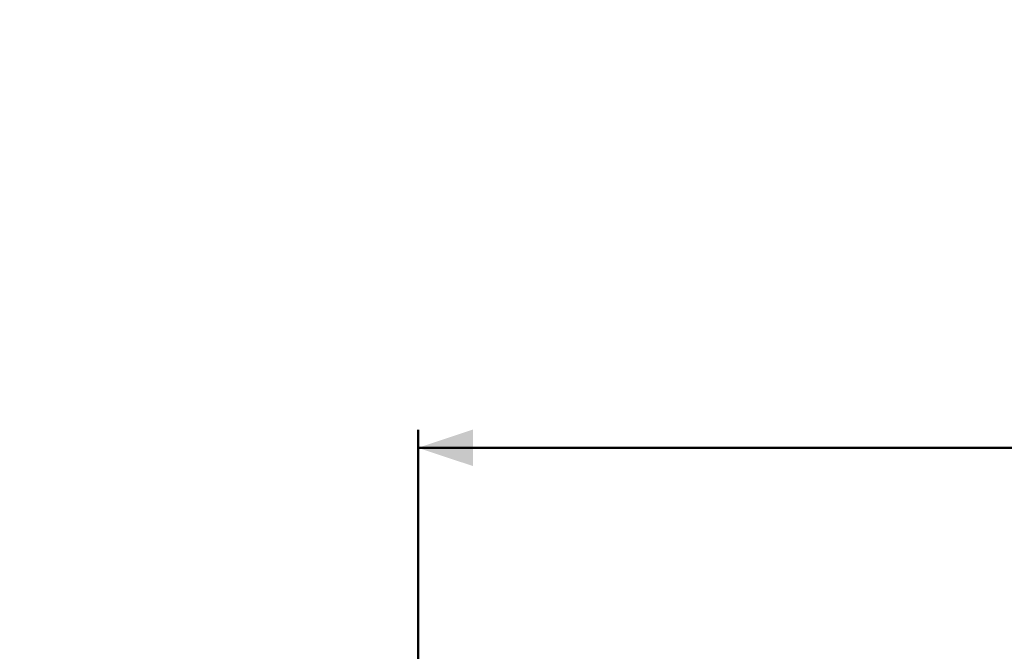
# Model space of a CAD drawing. Units: millimetres. Extents: x 0 to 42, y 0 to 29.8.
# Drawn here: x 17.7 to 23.1, y 11.2 to 14.7 of the extents above; entities that cross this region are included whole.
import ezdxf

# ---------------------------------------------------------------- set-up
doc = ezdxf.new("R2010")
doc.units = ezdxf.units.MM
doc.layers.add('LE_NORM', color=179, linetype='Continuous', lineweight=50)
doc.styles.add('SLDTEXTSTYLE0', font='TXT', dxfattribs={"width": 0.605})
doc.dimstyles.new('SLDDIMSTYLE0', dxfattribs={"dimtxt": 0.35, "dimasz": 0.3, "dimexe": 0, "dimexo": 0.0625, "dimgap": 0.0875, "dimtad": 1, "dimdec": 0, "dimlfac": 40, "dimrnd": 1e-09, "dimzin": 12, "dimdsep": 46, "dimtxsty": 'SLDTEXTSTYLE0', "dimsah": 1, "dimcen": 0.09, "dimadec": 0, "dimazin": 3, "dimtfac": 1, "dimtofl": 0, "dimtmove": 0, "dimatfit": 3, "dimfxl": 0, "dimfrac": 2, "dimtolj": 1, "dimtzin": 12, "dimarcsym": 0})

# ---------------------------------------------------------------- blocks, each defined once
blk = doc.blocks.new('_D_7')
at = {"layer": 'LE_NORM', "color": 7}
for p, q in [((2.1458, 18.0335), (2.1458, 15.8595)), ((21.0208, 18.0335), (21.0208, 15.8595)), ((2.1458, 15.9585), (21.0208, 15.9585))]:
    blk.add_line(p, q, dxfattribs=at)
for points in [[(2.1458, 15.9585), (2.4458, 15.8585), (2.4458, 16.0585)], [(21.0208, 15.9585), (20.7208, 16.0585), (20.7208, 15.8585)]]:
    blk.add_solid(points, dxfattribs=at)
at = {"layer": 'LE_NORM', "color": 7, "char_height": 0.35, "attachment_point": 1, "style": 'SLDTEXTSTYLE0'}
for s, insert in [('755', (11.2544, 16.4101)), ('Valdmenpende zone losse ondergrond', (8.1963, 15.8657)), ('Obstakelvrije zone (vaste & losse ondergrond)', (7.5386, 15.3212))]:
    blk.add_mtext(s, dxfattribs=dict(at, insert=insert))
blk = doc.blocks.new('_D_12')
at = {"layer": 'LE_NORM', "color": 7}
for p, q in [((19.9287, 9.2296), (19.9287, 12.463)), ((27.6787, 9.2296), (27.6787, 12.463)), ((19.9287, 12.364), (27.6787, 12.364))]:
    blk.add_line(p, q, dxfattribs=at)
for points in [[(19.9287, 12.364), (20.2287, 12.264), (20.2287, 12.464)], [(27.6787, 12.364), (27.3787, 12.464), (27.3787, 12.264)]]:
    blk.add_solid(points, dxfattribs=at)
at = {"layer": 'LE_NORM', "color": 7, "insert": (23.4748, 12.8152), "char_height": 0.35, "attachment_point": 1, "style": 'SLDTEXTSTYLE0'}
blk.add_mtext('310', dxfattribs=at)

msp = doc.modelspace()

# ---------------------------------------------------------------- dimensions: what is measured, and where the dimension line sits
at = {"layer": 'LE_NORM', "color": 7}
for base, p1, p2, picture, middle in [((21.020793, 14.8700555), (2.145793, 18.1325555), (21.020793, 18.1325555), '_D_7', (11.583293, 14.8700555)), ((27.6786543, 12.3639817), (19.9286543, 9.1305214), (27.6786543, 9.1305214), '_D_12', (23.8036543, 12.3639817))]:
    dim = msp.add_linear_dim(base=base, p1=p1, p2=p2, dimstyle='SLDDIMSTYLE0', dxfattribs=at)
    dim.commit()
    dim.dimension.update_dxf_attribs({"geometry": picture, "text_midpoint": middle, "dimtype": 160})

doc.saveas('drawing.dxf')
